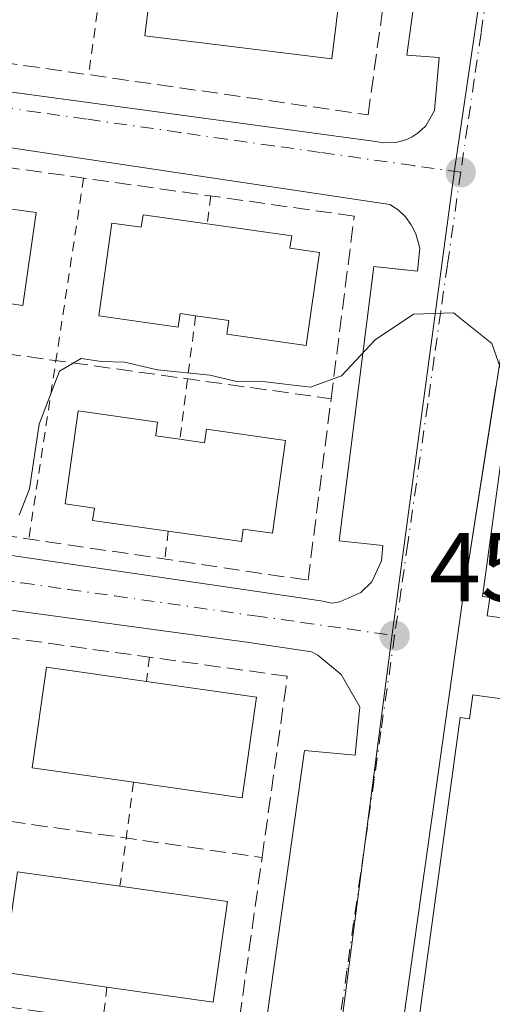
# Model space of a CAD drawing. Units: metres. Extents: x 603733 to 607304, y 4740782 to 4743147.
# Drawn here: x 606553 to 606601, y 4742200 to 4742301 of the extents above; entities that cross this region are included whole.
import ezdxf

# ---------------------------------------------------------------- set-up
doc = ezdxf.new("R2010")
doc.units = ezdxf.units.M
doc.header["$MEASUREMENT"] = 0
for name, pattern in [('DGN Style 2', [1.6480167562047852, 0.988810053722871, -0.6592067024819142]), ('DGN Style 3', [2.307223458686699, 1.648016756204785, -0.6592067024819142]), ('DGN Style 4', [2.6384748266838614, 1.318413404963828, -0.6592067024819142, 0.001648016756204785, -0.6592067024819142])]:
    doc.linetypes.add(name, pattern=pattern)
for name, color, linetype, lineweight in [('Alambrada', 7, 'DGN Style 2', 0), ('Curva de nivel normal', 30, 'Continuous', 0), ('Edificación Cxs', 1, 'Continuous', 13), ('Elemento construido', 1, 'Continuous', 0), ('Muro lineal', 1, 'DGN Style 3', 13), ('Núcleo urbano CxS', 7, 'Continuous', 0), ('Punto de cota en terreno', 7, 'Continuous', 0), ('Rótulo de punto de cota en terreno', 7, 'Continuous', 0), ('Vegetación y arbolados urbanos CxS', 151, 'Continuous', 0), ('Vía urbana Cxs', 4, 'Continuous', 0), ('Vía urbana eje', 4, 'DGN Style 4', 0)]:
    doc.layers.add(name, color=color, linetype=linetype, lineweight=lineweight)
doc.styles.add('Style-Arial', font='txt')

# ---------------------------------------------------------------- blocks, each defined once
blk = doc.blocks.new('5PATER')
at = {"layer": 'Vegetación y arbolados urbanos CxS', "linetype": 'Continuous', "lineweight": 0}
h = blk.add_hatch(color=51, dxfattribs=at)
edge = h.paths.add_edge_path()
edge.add_ellipse((0, 0), major_axis=(-0.1095731443231308, -0.1110710700762829), ratio=0.9994222409660322, start_angle=0, end_angle=360)
blk = doc.blocks.new('*U46')
at = {"layer": 'Vía urbana Cxs', "color": 4, "linetype": 'Continuous', "lineweight": 0}
for points in [[(606601.6094000004, 4742263.114600001, 460.4087), (606598.1801000005, 4742241.170100001, 457.4060999999929), (606591.8000999996, 4742195.800100001, 456.9282999999996), (606590.8453000003, 4742188.487000001, 454.232600000003), (606590.2655999997, 4742184.0471, 455.5108999999939), (606586.3701, 4742154.210100001, 457.3384999999981), (606583.0601000005, 4742154.6801, 451.7330999999977), (606582.5900999998, 4742148.0701, 450.8668999999937), (606582.7100999998, 4742147.030099999, 451.023000000001), (606583.3701, 4742145.600099999, 451.7134999999981), (606584.4901000002, 4742144.5001, 452.5693000000028), (606585.4301000005, 4742144.030099999, 453.1796000000032), (606605.7001, 4742141.190099999, 456.7452000000048)], [(606501.5500999996, 4742301.020099999, 458.7498999999953), (606502.1601, 4742300.450099999, 458.7011000000057), (606502.9001000002, 4742300.0601, 458.6953000000067), (606503.7100999998, 4742299.890100001, 458.7357000000048), (606504.7070000004, 4742299.754799999, 458.7902000000031), (606589.0201000003, 4742288.3101, 456.5975000000035), (606590.1201, 4742288.1501, 456.4516000000004), (606591.3201000001, 4742288.190099999, 456.2988000000041), (606591.9101, 4742288.3101, 456.2290000000066), (606592.4801000003, 4742288.5001, 456.1665000000066), (606593.0301000001, 4742288.7601, 456.1566000000021), (606593.5301000001, 4742289.090100001, 456.1533999999957), (606594.0000999998, 4742289.470100001, 456.1535000000004), (606594.4200999998, 4742289.9001, 456.1573999999965), (606595.3201000001, 4742291.460100001, 456.194399999993), (606595.7901, 4742296.9001, 456.5347000000039), (606592.4801000003, 4742297.130100001, 456.8485999999976), (606596.0301000001, 4742322.890100001, 458.772299999997)], [(606496.0928999997, 4742253.8925, 457.4992999999959), (606552.9401000004, 4742245.6801, 455.9054000000033), (606583.6601, 4742241.190099999, 454.593399999998), (606584.8400999998, 4742240.950099999, 454.4891000000061), (606585.6201, 4742241.0601, 454.4464000000008), (606587.7801000001, 4742242.030099999, 454.3604999999953), (606588.9001000002, 4742243.140100001, 454.4244999999937), (606589.9001000002, 4742245.280099999, 454.5440999999992), (606590.0401, 4742246.860099999, 454.6310999999987), (606585.5500999996, 4742247.3301, 455.417300000001), (606589.0900999998, 4742275.450099999, 456.2614999999933), (606591.5976999998, 4742275.1876, 455.7654000000039), (606593.5800999999, 4742274.9801, 455.5684000000037), (606593.8201000001, 4742277.340100001, 455.6622999999963), (606593.4101, 4742278.8201, 455.6926999999997), (606592.9401000004, 4742279.7301, 455.7063000000053), (606592.3300999999, 4742280.550100001, 455.727899999998), (606591.5900999998, 4742281.2601, 455.772100000002), (606590.7401000002, 4742281.8301, 455.7936000000045), (606543.2500999998, 4742288.920100001, 457.6497999999993)], [(606578.2200999996, 4742198.890100001, 453.3255999999965), (606582.0000999998, 4742225.8301, 454.7737000000052), (606587.2001, 4742225.360099999, 453.8089999999939), (606587.6700999998, 4742230.3201, 453.9866000000038), (606585.7401000002, 4742233.630100001, 454.2649999999995), (606583.3800999997, 4742235.590100001, 454.3352000000014), (606582.7001, 4742235.960100001, 454.3320999999996), (606576.3201000001, 4742236.9101, 454.9925999999978), (606532.8400999998, 4742242.8201, 456.1659000000073), (606505.6201, 4742246.7785, 457.6296000000002), (606499.3239000002, 4742247.694, 457.456600000005), (606495.5000999998, 4742248.2501, 457.2832999999956), (606494.4200999998, 4742247.890100001, 457.2229999999981), (606493.7701000003, 4742247.4801, 457.1882999999943), (606493.2100999998, 4742246.960100001, 457.2315999999992), (606492.7600999996, 4742246.340100001, 457.2338000000018), (606492.4301000005, 4742245.6501, 457.2228999999934), (606487.2301000003, 4742207.840100001, 456.1760999999969)]]:
    blk.add_polyline3d(points, dxfattribs=at)

msp = doc.modelspace()

# ---------------------------------------------------------------- linework, layer by layer
at = {"layer": 'Alambrada', "color": 7, "linetype": 'DGN Style 2', "lineweight": 0, "extrusion": (-0.005184596793762743, -0.03774467160182892, 0.9992739662984101), "elevation": -181683.8452392202, "flags": 128}
msp.add_lwpolyline([(-44423.22611396434, 4777306.450248115), (-44423.22611396434, 4777268.651440091)], dxfattribs=at)
at = {"layer": 'Alambrada', "color": 7, "linetype": 'DGN Style 2', "lineweight": 0, "extrusion": (-0.005593156330305808, -0.03683322344859525, 0.999305774151561), "elevation": -177608.7482909205, "flags": 128}
msp.add_lwpolyline([(-112273.4998634519, 4776298.446426009), (-112273.4998634519, 4776260.986151059)], dxfattribs=at)
at = {"layer": 'Alambrada', "color": 7, "linetype": 'DGN Style 2', "lineweight": 0, "extrusion": (0.07540876566190151, 0.5849274522603838, 0.8075725315125106), "elevation": 2820001.214126852, "flags": 128}
msp.add_lwpolyline([(4762.609993251855, -3860666.517957858), (4762.609993251739, -3860662.934686046)], dxfattribs=at)
at = {"layer": 'Alambrada', "color": 7, "linetype": 'DGN Style 2', "lineweight": 0, "extrusion": (-0.006333787989309219, -0.04945828275311415, 0.9987561070635911), "elevation": -237927.2688778341, "flags": 128}
msp.add_lwpolyline([(-733.6758306829729, 4774981.364535862), (-733.6758306829729, 4774968.595342979)], dxfattribs=at)
at = {"layer": 'Alambrada', "color": 7, "linetype": 'DGN Style 2', "lineweight": 0, "extrusion": (-0.05980808421727841, -0.4623003276015726, 0.88470413142572), "elevation": -2228216.049951769, "flags": 128}
msp.add_lwpolyline([(-6882.244195320614, 4229875.885586794), (-6882.244195320731, 4229872.625927265)], dxfattribs=at)
at = {"layer": 'Alambrada', "color": 7, "linetype": 'DGN Style 2', "lineweight": 0, "extrusion": (0.0908319635644254, 0.682615968408108, 0.7251103323421146), "elevation": 3292552.200979127, "flags": 128}
msp.add_lwpolyline([(24243.44151911122, -3466299.399632237), (24243.44151911122, -3466295.949316889)], dxfattribs=at)
at = {"layer": 'Alambrada', "color": 7, "linetype": 'DGN Style 2', "lineweight": 0, "extrusion": (-0.04212418425129107, -0.3230530965548122, 0.9454428855872313), "elevation": -1557105.336435465, "flags": 128}
msp.add_lwpolyline([(-11693.86775480862, 4520163.915366853), (-11693.86775480862, 4520152.544778505)], dxfattribs=at)
at = {"layer": 'Alambrada', "color": 7, "linetype": 'DGN Style 2', "lineweight": 0, "extrusion": (-0.08793578310580859, -0.7055312819633529, 0.7032018971964709), "elevation": -3398788.054338216, "flags": 128}
msp.add_lwpolyline([(15385.71732925798, 3362201.089086008), (15385.71732925798, 3362196.144995492)], dxfattribs=at)
at = {"layer": 'Curva de nivel normal', "color": 30, "linetype": 'Continuous', "lineweight": 0, "elevation": 455, "flags": 128}
msp.add_lwpolyline([(606552.7800000003, 4742249.960100001), (606553.8200000003, 4742252.6601), (606554.8099999996, 4742259.290100001), (606556.9199999999, 4742264.720100001), (606559.1399999997, 4742266.020099999), (606561.2199999997, 4742265.720100001), (606563.5499999998, 4742265.6601), (606566.9500000002, 4742264.870100001), (606572.3200000003, 4742264.3201), (606575.0700000003, 4742263.6601), (606578, 4742263.640100001), (606582.6200000001, 4742263.0801), (606585.79, 4742264.2401), (606589.2400000002, 4742267.9301), (606593.1699999999, 4742270.5701), (606597.2599999999, 4742270.710100001), (606601.1900000004, 4742267.5801), (606602.9199999999, 4742262.600099999)], dxfattribs=at)
at = {"layer": 'Edificación Cxs', "color": 1, "linetype": 'Continuous', "lineweight": 13, "flags": 128}
for points, elevation in [([(606543.6501000002, 4742283.8301), (606551.6801000005, 4742282.690099999), (606551.5000999998, 4742281.420100001), (606554.5100999996, 4742280.9901), (606553.1601, 4742271.460100001), (606545.0301000001, 4742272.610099999), (606545.2200999996, 4742274.0101), (606542.4600999998, 4742274.4001), (606540.2401000002, 4742274.720100001), (606540.0401, 4742273.3201), (606531.9101, 4742274.470100001), (606533.2600999996, 4742284.0101), (606536.2701000003, 4742283.5801), (606536.4501, 4742284.850099999)], 461.5672999999954), ([(606572.0301000001, 4742279.8301), (606580.6901000004, 4742278.600099999), (606580.5100999996, 4742277.3301), (606583.5201000003, 4742276.9101), (606582.1700999998, 4742267.370100001), (606574.0401, 4742268.530099999), (606574.2401000002, 4742269.920100001), (606570.8501000004, 4742270.4001), (606569.2500999998, 4742270.630100001), (606569.0500999996, 4742269.2301), (606560.9200999998, 4742270.390100001), (606562.2801000001, 4742279.920100001), (606565.2801000001, 4742279.5001), (606565.4600999998, 4742280.7601)], 460.3217000000002), ([(606622.5983999996, 4742277.064200001), (606625.6401000004, 4742276.6501), (606625.5661000004, 4742276.1612), (606625.3101000005, 4742274.470100001), (606625.4644999999, 4742274.442700001), (606626.7200999996, 4742274.220100001), (606624.4413000002, 4742257.126900001), (606622.0100999996, 4742238.890100001), (606621.2238999996, 4742238.9946), (606620.5800999999, 4742239.0801), (606620.5349000003, 4742238.739800001), (606620.3000999996, 4742236.970100001), (606616.9751000004, 4742237.4233), (606600.7100999998, 4742239.640100001), (606600.9700999996, 4742241.520099999), (606600.2200999996, 4742241.620100001), (606605.0301000001, 4742276.9301), (606605.9901000002, 4742276.800100001), (606606.3201000001, 4742279.280099999), (606606.7448000005, 4742279.222300001)], 464.2010000000009), ([(606569.2301000003, 4742257.7501), (606571.7500999998, 4742257.390100001), (606571.9501, 4742258.790100001), (606580.0701000001, 4742257.630100001), (606578.7200999996, 4742248.100099999), (606575.7100999998, 4742248.530099999), (606575.5301000001, 4742247.2601), (606568.0500999996, 4742248.3201), (606560.3000999996, 4742249.420100001), (606560.4801000003, 4742250.690099999), (606557.4700999996, 4742251.120100001), (606558.8300999999, 4742260.6501), (606566.9600999998, 4742259.5001), (606566.7600999996, 4742258.100099999)], 459.2165999999999), ([(606577.0800999999, 4742231.3101), (606575.6101000002, 4742220.9901), (606564.4901000002, 4742222.5701), (606554.1101000002, 4742224.050100001), (606555.5701000001, 4742234.370100001), (606565.8000999996, 4742232.920100001)], 460.5077000000019), ([(606615.8097999999, 4742229.293099999), (606618.5500999996, 4742228.920100001), (606618.5141000003, 4742228.6823), (606618.2200999996, 4742226.7401), (606618.3969999999, 4742226.708699999), (606619.6300999997, 4742226.4901), (606617.3841000004, 4742209.642899999), (606614.9200999998, 4742191.1601), (606614.4324000003, 4742191.2249), (606613.4901000002, 4742191.350099999), (606613.4239999996, 4742190.8519), (606613.2100999998, 4742189.2401), (606610.1826, 4742189.6527), (606593.6201, 4742191.9101), (606593.8800999997, 4742193.790100001), (606593.1300999997, 4742193.890100001), (606597.9401000004, 4742229.200099999), (606598.9001000002, 4742229.0701), (606599.2301000003, 4742231.550100001), (606599.9557999996, 4742231.451300001)], 463.6331999999966), ([(606574.1001000004, 4742210.340100001), (606572.6401000004, 4742200.030099999), (606561.7701000003, 4742201.5701), (606551.1300999997, 4742203.0801), (606552.5900999998, 4742213.4001), (606563.1001000004, 4742211.9101)], 457.8812999999937)]:
    msp.add_lwpolyline(points, close=True, dxfattribs=dict(at, elevation=elevation))
at = {"layer": 'Edificación Cxs', "color": 1, "linetype": 'Continuous', "lineweight": 13, "extrusion": (0.07551482490909155, -0.01077826844863065, 0.9970864256162546), "elevation": -4850.83027917298, "flags": 128}
msp.add_lwpolyline([(4780361.110226941, 69422.43265204201), (4780361.110226941, 69411.00503807864)], dxfattribs=at)
at = {"layer": 'Edificación Cxs', "color": 1, "linetype": 'Continuous', "lineweight": 13, "extrusion": (0.1607108549707654, 0.05306029591822272, 0.9855742620886752), "elevation": 349559.0952150717, "flags": 128}
msp.add_lwpolyline([(4312973.561386012, -2032919.393405109), (4312964.222551329, -2032914.694259566), (4312969.209173979, -2032904.482938898)], dxfattribs=at)
at = {"layer": 'Edificación Cxs', "color": 1, "linetype": 'Continuous', "lineweight": 13, "extrusion": (0.05924812615144668, -0.00845632345979739, 0.9982074684859285), "elevation": -3707.966287482799, "flags": 128}
msp.add_lwpolyline([(4780340.149349341, 69477.41266913852), (4780340.149349342, 69466.2812396508)], dxfattribs=at)
at = {"layer": 'Edificación Cxs', "color": 1, "linetype": 'Continuous', "lineweight": 13, "extrusion": (0.0787683105500146, 0.08676949084518598, 0.993109565310678), "elevation": 459710.9878966289, "flags": 128}
msp.add_lwpolyline([(2738330.877069497, -3891876.291972735), (2738325.028273177, -3891867.617138029), (2738334.11174127, -3891861.408393456)], dxfattribs=at)
at = {"layer": 'Edificación Cxs', "color": 1, "linetype": 'Continuous', "lineweight": 13}
for points in [[(606586.0900999998, 4742307.290100001, 460.1009999999952), (606584.7901, 4742296.7601, 459.9799000000058), (606565.6501000002, 4742299.130100001, 459.209600000002), (606566.9501, 4742309.6601, 459.8230999999942), (606586.0900999998, 4742307.290100001, 460.1009999999952)], [(606543.6501000002, 4742283.8301, 460.5298000000039), (606551.6801000005, 4742282.690099999, 460.7228000000032), (606551.5000999998, 4742281.420100001, 461.4599000000017), (606554.5100999996, 4742280.9901, 460.4409000000014), (606553.1601, 4742271.460100001, 460.1726999999955), (606545.0301000001, 4742272.610099999, 460.3313999999955), (606545.2200999996, 4742274.0101, 461.164499999999), (606542.4600999998, 4742274.4001, 460.5519999999961)], [(606570.8501000004, 4742270.4001, 459.7445000000008), (606569.2500999998, 4742270.630100001, 460.1475000000065), (606569.0500999996, 4742269.2301, 459.0182000000059), (606560.9200999998, 4742270.390100001, 458.9256000000024), (606562.2801000001, 4742279.920100001, 459.8891000000004), (606565.2801000001, 4742279.5001, 460.3022000000056), (606565.4600999998, 4742280.7601, 459.2893999999943), (606572.0301000001, 4742279.8301, 459.0387999999948)], [(606572.0301000001, 4742279.8301, 459.0387999999948), (606580.6901000004, 4742278.600099999, 459.3052000000025), (606580.5100999996, 4742277.3301, 460.3217000000004), (606583.5201000003, 4742276.9101, 459.2356), (606582.1700999998, 4742267.370100001, 459.1872000000003), (606574.0401, 4742268.530099999, 458.8086999999941), (606574.2401000002, 4742269.920100001, 459.8187000000034), (606570.8501000004, 4742270.4001, 459.7445000000008)], [(606616.9751000004, 4742237.4233, 464.0929999999935), (606600.7100999998, 4742239.640100001, 460.2854999999981), (606600.9700999996, 4742241.520099999, 462.7461000000039), (606600.2200999996, 4742241.620100001, 461.4312000000064), (606605.0301000001, 4742276.9301, 461.7010000000009), (606605.9901000002, 4742276.800100001, 463.3635999999969), (606606.3201000001, 4742279.280099999, 461.2678000000015), (606606.7448000005, 4742279.222300001, 461.8365999999951), (606622.5983999996, 4742277.064200001, 462.9012999999978), (606625.6401000004, 4742276.6501, 460.5173000000068), (606625.5661000004, 4742276.1612, 461.1450999999943), (606625.3101000005, 4742274.470100001, 463.3574999999983), (606625.4644999999, 4742274.442700001, 463.2148000000016), (606626.7200999996, 4742274.220100001, 462.0305999999982), (606624.4413000002, 4742257.126900001, 464.2010000000009), (606622.0100999996, 4742238.890100001, 461.3257000000012), (606621.2238999996, 4742238.9946, 462.1999000000069), (606620.5800999999, 4742239.0801, 462.9176000000007), (606620.5349000003, 4742238.739800001, 462.6353999999993), (606620.3000999996, 4742236.970100001, 460.945000000007), (606616.9751000004, 4742237.4233, 464.0929999999935)], [(606568.0500999996, 4742248.3201, 457.2997999999934), (606560.3000999996, 4742249.420100001, 457.9744999999967), (606560.4801000003, 4742250.690099999, 458.7783000000054), (606557.4700999996, 4742251.120100001, 457.8074000000051), (606558.8300999999, 4742260.6501, 456.7354999999953), (606566.9600999998, 4742259.5001, 458.0375000000058), (606566.7600999996, 4742258.100099999, 459.0668000000006), (606569.2301000003, 4742257.7501, 459.107799999998)], [(606569.2301000003, 4742257.7501, 459.107799999998), (606571.7500999998, 4742257.390100001, 459.2165999999997), (606571.9501, 4742258.790100001, 458.5283000000054), (606580.0701000001, 4742257.630100001, 457.9686999999976), (606578.7200999996, 4742248.100099999, 458.4400000000023), (606575.7100999998, 4742248.530099999, 458.8142999999982), (606575.5301000001, 4742247.2601, 458.0694999999978), (606568.0500999996, 4742248.3201, 457.2997999999934)], [(606564.4901000002, 4742222.5701, 460.507700000002), (606554.1101000002, 4742224.050100001, 459.048299999995), (606555.5701000001, 4742234.370100001, 458.1748999999982), (606565.8000999996, 4742232.920100001, 458.855899999995)], [(606610.1826, 4742189.6527, 460.2909000000073), (606593.6201, 4742191.9101, 457.7081999999937), (606593.8800999997, 4742193.790100001, 459.0890999999974), (606593.1300999997, 4742193.890100001, 457.9416999999958), (606597.9401000004, 4742229.200099999, 459.3766000000033), (606598.9001000002, 4742229.0701, 460.6333000000013), (606599.2301000003, 4742231.550100001, 458.3549000000058), (606599.9557999996, 4742231.451300001, 459.0865000000049), (606615.8097999999, 4742229.293099999, 461.8176999999997), (606618.5500999996, 4742228.920100001, 460.616599999994), (606618.5141000003, 4742228.6823, 461.0166000000027), (606618.2200999996, 4742226.7401, 463.543399999995), (606618.3969999999, 4742226.708699999, 463.2370999999985), (606619.6300999997, 4742226.4901, 461.0850999999967), (606617.3841000004, 4742209.642899999, 463.6331999999966), (606614.9200999998, 4742191.1601, 459.3546000000061), (606614.4324000003, 4742191.2249, 460.2397999999957), (606613.4901000002, 4742191.350099999, 461.9974999999977), (606613.4239999996, 4742190.8519, 461.2369000000036), (606613.2100999998, 4742189.2401, 458.6570999999968), (606610.1826, 4742189.6527, 460.2909000000073)], [(606561.7701000003, 4742201.5701, 457.8812999999937), (606551.1300999997, 4742203.0801, 457.5448999999935), (606552.5900999998, 4742213.4001, 456.9293999999937), (606563.1001000004, 4742211.9101, 456.8032999999996)]]:
    msp.add_polyline3d(points, dxfattribs=at)
msp.add_3dface([(606586.0900999998, 4742307.290100001, 460.1009999999952), (606584.7901, 4742296.7601, 460.1009999999952), (606565.6501000002, 4742299.130100001, 460.1009999999952), (606566.9501, 4742309.6601, 460.1009999999952)], dxfattribs=at)
at = {"layer": 'Elemento construido', "color": 1, "linetype": 'Continuous', "lineweight": 0}
for points in [[(606590.1201, 4742288.1501, 456.4516000000004), (606591.3201000001, 4742288.190099999, 456.2988000000041), (606591.9101, 4742288.3101, 456.2290000000066), (606592.4801000003, 4742288.5001, 456.1665000000066), (606593.0301000001, 4742288.7601, 456.1566000000021), (606593.5301000001, 4742289.090100001, 456.1533999999957), (606594.0000999998, 4742289.470100001, 456.1535000000004), (606594.4200999998, 4742289.9001, 456.1573999999965), (606595.3201000001, 4742291.460100001, 456.194399999993), (606595.7901, 4742296.9001, 456.5347000000039), (606592.4801000003, 4742297.130100001, 456.8485999999976), (606596.0301000001, 4742322.890100001, 458.772299999997)], [(606501.5500999996, 4742301.020099999, 458.7498999999953), (606502.1601, 4742300.450099999, 458.7011000000057), (606502.9001000002, 4742300.0601, 458.6953000000067), (606503.7100999998, 4742299.890100001, 458.7357000000048), (606589.0201000003, 4742288.3101, 456.5975000000035), (606590.1201, 4742288.1501, 456.4516000000004)], [(606584.8400999998, 4742240.950099999, 454.4891000000061), (606585.6201, 4742241.0601, 454.4464000000008), (606587.7801000001, 4742242.030099999, 454.3604999999953), (606588.9001000002, 4742243.140100001, 454.4244999999937), (606589.9001000002, 4742245.280099999, 454.5440999999992), (606590.0401, 4742246.860099999, 454.6310999999987), (606585.5500999996, 4742247.3301, 455.417300000001), (606589.0900999998, 4742275.450099999, 456.2614999999933), (606593.5800999999, 4742274.9801, 455.5684000000037), (606593.8201000001, 4742277.340100001, 455.6622999999963), (606593.4101, 4742278.8201, 455.6926999999997), (606592.9401000004, 4742279.7301, 455.7063000000053), (606592.3300999999, 4742280.550100001, 455.727899999998), (606591.5900999998, 4742281.2601, 455.772100000002), (606590.7401000002, 4742281.8301, 455.7936000000045), (606543.2500999998, 4742288.920100001, 457.6497999999993)], [(606605.2701000003, 4742286.540100001, 459.0926000000036), (606598.1801000005, 4742241.170100001, 457.4060999999929), (606591.8000999996, 4742195.800100001, 456.9282999999996), (606586.3701, 4742154.210100001, 457.3384999999981), (606583.0601000005, 4742154.6801, 451.7330999999977), (606582.5900999998, 4742148.0701, 450.8668999999937), (606582.7100999998, 4742147.030099999, 451.023000000001), (606583.3701, 4742145.600099999, 451.7134999999981), (606584.4901000002, 4742144.5001, 452.5693000000028), (606585.4301000005, 4742144.030099999, 453.1796000000032), (606605.7001, 4742141.190099999, 456.7452000000048)], [(606495.1401000004, 4742254.030099999, 457.4426999999997), (606552.9401000004, 4742245.6801, 455.9054000000033), (606583.6601, 4742241.190099999, 454.593399999998), (606584.8400999998, 4742240.950099999, 454.4891000000061)], [(606578.2200999996, 4742198.890100001, 453.3255999999965), (606582.0000999998, 4742225.8301, 454.7737000000052), (606587.2001, 4742225.360099999, 453.8089999999939), (606587.6700999998, 4742230.3201, 453.9866000000038), (606585.7401000002, 4742233.630100001, 454.2649999999995), (606583.3800999997, 4742235.590100001, 454.3352000000014), (606582.7001, 4742235.960100001, 454.3320999999996), (606576.3201000001, 4742236.9101, 454.9925999999978), (606532.8400999998, 4742242.8201, 456.1659000000073), (606495.5000999998, 4742248.2501, 457.2832999999956), (606494.4200999998, 4742247.890100001, 457.2229999999981), (606493.7701000003, 4742247.4801, 457.1882999999943), (606493.2100999998, 4742246.960100001, 457.2315999999992), (606492.7600999996, 4742246.340100001, 457.2338000000018), (606492.4301000005, 4742245.6501, 457.2228999999934), (606487.2301000003, 4742207.840100001, 456.1760999999969)]]:
    msp.add_polyline3d(points, dxfattribs=at)
at = {"layer": 'Muro lineal', "color": 1, "linetype": 'DGN Style 3', "lineweight": 13, "extrusion": (0.02498711845833184, -0.003473662931111367, 0.9996817381431904), "elevation": -860.1824998400316, "flags": 128}
msp.add_lwpolyline([(4780614.063640187, 52255.71794509701), (4780614.063640187, 52168.90365688375)], dxfattribs=at)
at = {"layer": 'Muro lineal', "color": 1, "linetype": 'DGN Style 3', "lineweight": 13, "extrusion": (0.03015760573600762, -0.004339045760149964, 0.9995357379794696), "elevation": -1828.957663475892, "flags": 128}
msp.add_lwpolyline([(4780263.569547037, 75020.82116874761), (4780263.569547037, 74934.62297415046)], dxfattribs=at)
at = {"layer": 'Muro lineal', "color": 1, "linetype": 'DGN Style 3', "lineweight": 13}
for points in [[(606505.5800999999, 4742321.9101, 460.3462), (606502.9700999996, 4742303.3101, 458.9404000000068), (606588.5100999996, 4742291.020099999, 456.7223999999987), (606591.0800999999, 4742309.610099999, 458.7687000000006)], [(606584.7200999996, 4742261.9001, 456.1778000000049), (606587.0900999998, 4742280.630100001, 456.2038999999932), (606501.5500999996, 4742292.6801, 458.9536999999983), (606498.7600999996, 4742273.850099999, 458.3678999999975)], [(606498.7600999996, 4742273.850099999, 458.3678999999975), (606496.1201, 4742256.050100001, 457.9495000000024), (606582.3701, 4742243.290100001, 455.1153999999952), (606584.7200999996, 4742261.9001, 456.1778000000049)], [(606577.6501000002, 4742214.850099999, 455.0111999999936), (606580.2401000002, 4742233.440099999, 455.6361999999936), (606494.9401000004, 4742245.2601, 458.0975999999937), (606492.3701, 4742227.120100001, 457.6374999999971)], [(606492.3701, 4742227.120100001, 457.6374999999971), (606489.7401000002, 4742208.630100001, 456.6809000000067), (606575.0401, 4742196.110099999, 453.6267999999982), (606577.6501000002, 4742214.850099999, 455.0111999999936)]]:
    msp.add_polyline3d(points, dxfattribs=at)
at = {"layer": 'Núcleo urbano CxS', "color": 7, "linetype": 'Continuous', "lineweight": 0, "extrusion": (7.925732814594365e-05, -0.02824234421981995, 0.9996011022959334), "elevation": -133430.9769122451, "flags": 128}
msp.add_lwpolyline([(619883.1982118266, 4738543.393661448), (619966.8255902845, 4738531.362129671), (619996.4150228162, 4738735.809650678)], dxfattribs=at)
at = {"layer": 'Núcleo urbano CxS', "color": 7, "linetype": 'Continuous', "lineweight": 0}
msp.add_polyline3d([(606690.3004999999, 4742335.1975, 455.7832999999956), (606661.2846999997, 4742130.749299999, 450.0092000000004), (606577.6239, 4742142.541300001, 450.349000000002), (606584.8207, 4742190.460300001, 452.4057999999932), (606590.9687000001, 4742237.765500001, 454.2603999999993), (606597.3706999999, 4742285.3365, 455.8991999999998), (606604.3460999997, 4742332.829700001, 457.6435999999958), (606606.7626999998, 4742345.842700001, 457.5964999999997), (606610.6250999998, 4742355.882300001, 457.4717999999993), (606616.2856999999, 4742363.344699999, 457.4530999999988), (606623.2367000004, 4742369.779899999, 457.2048999999971), (606631.9855000004, 4742374.666300001, 457.1184000000067), (606642.7950999998, 4742376.468900001, 456.9707000000053), (606654.9561000001, 4742376.751300001, 456.8193000000028), (606666.9370999997, 4742372.6349, 456.5752999999968), (606677.6070999998, 4742365.507900001, 456.3218999999954), (606683.9474999999, 4742357.8279, 456.0984999999928)], close=True, dxfattribs=at)
for points in [[(606690.3004999999, 4742335.1975, 455.7832999999956), (606683.9474999999, 4742357.8279, 456.0984999999928), (606677.6070999998, 4742365.507900001, 456.3218999999954), (606666.9370999997, 4742372.6349, 456.5752999999968), (606654.9561000001, 4742376.751300001, 456.8193000000028), (606642.7950999998, 4742376.468900001, 456.9707000000053), (606631.9855000004, 4742374.666300001, 457.1184000000067), (606623.2367000004, 4742369.779899999, 457.2048999999971), (606616.2856999999, 4742363.344699999, 457.4530999999988), (606610.6250999998, 4742355.882300001, 457.4717999999993), (606606.7626999998, 4742345.842700001, 457.5964999999997), (606604.3460999997, 4742332.829700001, 457.6435999999958), (606597.3706999999, 4742285.3365, 455.8991999999998), (606590.9687000001, 4742237.765500001, 454.2603999999993), (606584.8207, 4742190.460300001, 452.4057999999932), (606577.6239, 4742142.541300001, 450.349000000002)], [(606604.3460999997, 4742332.829700001, 457.6435999999958), (606597.3706999999, 4742285.3365, 455.8991999999998), (606590.9687000001, 4742237.765500001, 454.2603999999993), (606584.8207, 4742190.460300001, 452.4057999999932), (606577.6239, 4742142.541300001, 450.349000000002), (606577.5258999999, 4742142.553900001, 450.350900000005), (606577.0669, 4742142.6195, 450.366200000004), (606520.7012999998, 4742150.4827, 453.2522000000026), (606475.9027000006, 4742156.7325, 455.0522000000056), (606474.8673, 4742156.876900001, 455.0819999999949), (606474.8799000002, 4742156.921900001, 455.0831999999937), (606488.0528999995, 4742252.375700001, 457.0877999999939), (606414.7999, 4742261.599300001, 459.0047999999952)]]:
    msp.add_polyline3d(points, dxfattribs=at)
at = {"layer": 'Vegetación y arbolados urbanos CxS', "color": 151, "linetype": 'Continuous', "lineweight": 0, "extrusion": (7.925732814594365e-05, -0.02824234421981995, 0.9996011022959334), "elevation": -133430.9769122451, "flags": 128}
msp.add_lwpolyline([(619883.1982118266, 4738543.393661448), (619966.8255902845, 4738531.362129671), (619996.4150228162, 4738735.809650678)], dxfattribs=at)
at = {"layer": 'Vía urbana Cxs', "color": 4, "linetype": 'Continuous', "lineweight": 0}
for points in [[(606590.1201, 4742288.1501, 456.4516000000004), (606591.3201000001, 4742288.190099999, 456.2988000000041), (606591.9101, 4742288.3101, 456.2290000000066), (606592.4801000003, 4742288.5001, 456.1665000000066), (606593.0301000001, 4742288.7601, 456.1566000000021), (606593.5301000001, 4742289.090100001, 456.1533999999957), (606594.0000999998, 4742289.470100001, 456.1535000000004), (606594.4200999998, 4742289.9001, 456.1573999999965), (606595.3201000001, 4742291.460100001, 456.194399999993), (606595.7901, 4742296.9001, 456.5347000000039), (606592.4801000003, 4742297.130100001, 456.8485999999976), (606596.0301000001, 4742322.890100001, 458.772299999997)], [(606500.8800999997, 4742302.960100001, 458.8920000000071), (606501.1201, 4742301.7401, 458.8076000000001), (606501.5500999996, 4742301.020099999, 458.7498999999953), (606502.1601, 4742300.450099999, 458.7011000000057), (606502.9001000002, 4742300.0601, 458.6953000000067), (606503.7100999998, 4742299.890100001, 458.7357000000048), (606504.7070000004, 4742299.754799999, 458.7902000000031), (606589.0201000003, 4742288.3101, 456.5975000000035), (606590.1201, 4742288.1501, 456.4516000000004)], [(606502.7786999998, 4742294.4794, 458.844299999997), (606501.9001000002, 4742294.600099999, 458.790399999998), (606500.9901000002, 4742294.530099999, 458.7504000000045), (606500.1501000002, 4742294.210100001, 458.7277000000031), (606499.4301000005, 4742293.6501, 458.7137999999978), (606499.0601000005, 4742293.1801, 458.7078000000038), (606495.1239999998, 4742263.7382, 458.0675000000047), (606494.5438000001, 4742259.398700001, 457.9012999999978), (606494.1001000004, 4742256.0801, 457.5883999999933), (606494.2600999996, 4742255.0601, 457.4915000000037), (606494.6201, 4742254.4801, 457.4593000000023), (606495.1401000004, 4742254.030099999, 457.4426999999997), (606496.0928999997, 4742253.8925, 457.4992999999959), (606552.9401000004, 4742245.6801, 455.9054000000033), (606583.6601, 4742241.190099999, 454.593399999998), (606584.8400999998, 4742240.950099999, 454.4891000000061)], [(606584.8400999998, 4742240.950099999, 454.4891000000061), (606585.6201, 4742241.0601, 454.4464000000008), (606587.7801000001, 4742242.030099999, 454.3604999999953), (606588.9001000002, 4742243.140100001, 454.4244999999937), (606589.9001000002, 4742245.280099999, 454.5440999999992), (606590.0401, 4742246.860099999, 454.6310999999987), (606585.5500999996, 4742247.3301, 455.417300000001), (606589.0900999998, 4742275.450099999, 456.2614999999933), (606591.5976999998, 4742275.1876, 455.7654000000039), (606593.5800999999, 4742274.9801, 455.5684000000037), (606593.8201000001, 4742277.340100001, 455.6622999999963), (606593.4101, 4742278.8201, 455.6926999999997), (606592.9401000004, 4742279.7301, 455.7063000000053), (606592.3300999999, 4742280.550100001, 455.727899999998), (606591.5900999998, 4742281.2601, 455.772100000002), (606590.7401000002, 4742281.8301, 455.7936000000045), (606543.2500999998, 4742288.920100001, 457.6497999999993), (606504.1272, 4742294.294199999, 458.9113999999972), (606502.7786999998, 4742294.4794, 458.844299999997)], [(606601.6094000004, 4742263.114600001, 460.4087), (606598.1801000005, 4742241.170100001, 457.4060999999929), (606591.8000999996, 4742195.800100001, 456.9282999999996), (606590.8453000003, 4742188.487000001, 454.232600000003), (606590.2655999997, 4742184.0471, 455.5108999999939), (606586.3701, 4742154.210100001, 457.3384999999981), (606583.0601000005, 4742154.6801, 451.7330999999977), (606582.5900999998, 4742148.0701, 450.8668999999937), (606582.7100999998, 4742147.030099999, 451.023000000001), (606583.3701, 4742145.600099999, 451.7134999999981), (606584.4901000002, 4742144.5001, 452.5693000000028), (606585.4301000005, 4742144.030099999, 453.1796000000032), (606605.7001, 4742141.190099999, 456.7452000000048)], [(606578.3400999998, 4742192.5001, 452.4317000000011), (606579.1700999998, 4742192.610099999, 452.4471000000049), (606579.9600999998, 4742192.860099999, 452.4741000000067), (606580.7100999998, 4742193.2301, 452.5044999999955), (606581.3901000004, 4742193.720100001, 452.5342999999993), (606581.9801000003, 4742194.3101, 452.5598999999929), (606582.8400999998, 4742195.7301, 452.6214000000036), (606583.0800999999, 4742196.530099999, 452.6630000000005), (606583.2001, 4742197.350099999, 452.703999999998), (606583.1801000005, 4742198.1801, 452.7364999999991), (606578.2200999996, 4742198.890100001, 453.3255999999965), (606582.0000999998, 4742225.8301, 454.7737000000052), (606587.2001, 4742225.360099999, 453.8089999999939), (606587.6700999998, 4742230.3201, 453.9866000000038), (606585.7401000002, 4742233.630100001, 454.2649999999995), (606583.3800999997, 4742235.590100001, 454.3352000000014), (606582.7001, 4742235.960100001, 454.3320999999996), (606576.3201000001, 4742236.9101, 454.9925999999978), (606532.8400999998, 4742242.8201, 456.1659000000073), (606505.6201, 4742246.7785, 457.6296000000002), (606499.3239000002, 4742247.694, 457.456600000005)]]:
    msp.add_polyline3d(points, dxfattribs=at)
at = {"layer": 'Vía urbana eje', "color": 4, "linetype": 'DGN Style 4', "lineweight": 0}
for points in [[(606604.9600999998, 4742332.610099999, 457.7575999999972), (606604.2600999996, 4742327.880100001, 457.6956000000064), (606603.5701000001, 4742323.130100001, 457.6005000000005), (606602.1700999998, 4742313.630100001, 457.0826999999991), (606601.4801000003, 4742308.880100001, 456.9094000000041), (606600.0800999999, 4742299.380100001, 456.4928000000073), (606599.3901000004, 4742294.630100001, 456.2783000000054), (606598.6901000004, 4742289.880100001, 456.0583999999944), (606598.0000999998, 4742285.130100001, 455.882500000007)], [(606598.0000999998, 4742285.130100001, 455.882500000007), (606593.1901000004, 4742285.8101, 455.9670000000042), (606583.6201, 4742287.170100001, 456.267200000002), (606578.8201000001, 4742287.840100001, 456.179999999993), (606574.0301000001, 4742288.520099999, 456.1619000000064), (606569.2301000003, 4742289.220100001, 456.5102999999945), (606559.6601, 4742290.5801, 456.9799999999959), (606554.8501000004, 4742291.2601, 458.6150999999954), (606550.0701000001, 4742291.9301, 459.5040000000009), (606545.2801000001, 4742292.610099999, 458.1279000000068), (606540.4801000003, 4742293.300100001, 457.5761000000057), (606526.1001000004, 4742295.340100001, 458.2768999999971), (606521.3201000001, 4742296.0101, 458.563599999994), (606516.5100999996, 4742296.690099999, 458.4281999999948), (606511.7301000003, 4742297.380100001, 458.8176999999997), (606497.3501000004, 4742299.420100001, 458.6861999999965)], [(606598.0000999998, 4742285.130100001, 455.882500000007), (606596.6401000004, 4742275.630100001, 455.5601000000024), (606595.9600999998, 4742270.860099999, 455.4274000000005), (606595.2801000001, 4742266.110099999, 455.2817000000068), (606594.6201, 4742261.360099999, 455.0668000000006), (606592.5800999999, 4742247.100099999, 454.5544999999984), (606591.9101, 4742242.350099999, 454.375), (606591.2301000003, 4742237.600099999, 454.2108000000007)], [(606489.2301000003, 4742250.9101, 457.099000000002), (606495.7500999998, 4742251.170100001, 457.2341000000015), (606505.3000999996, 4742249.8101, 457.1613999999972), (606510.0701000001, 4742249.140100001, 456.9303999999975), (606514.8501000004, 4742248.460100001, 456.7762999999978), (606519.6201, 4742247.770099999, 456.5485999999946), (606524.3901000004, 4742247.090100001, 456.3889999999956), (606533.9401000004, 4742245.7501, 455.9499999999971), (606548.2600999996, 4742243.710100001, 455.446100000001), (606553.0301000001, 4742243.020099999, 455.2926000000007), (606557.8201000001, 4742242.350099999, 454.7053000000015), (606562.5800999999, 4742241.6801, 454.6334000000061), (606576.9101, 4742239.640100001, 454.7133000000031), (606581.6901000004, 4742238.970100001, 454.4284000000043), (606586.4600999998, 4742238.290100001, 454.2204000000056), (606591.2301000003, 4742237.600099999, 454.2108000000007)], [(606591.2301000003, 4742237.600099999, 454.2108000000007), (606589.8300999999, 4742227.790100001, 453.8861000000034), (606589.1401000004, 4742222.890100001, 453.7250000000058), (606588.4401000004, 4742217.9801, 453.5957999999956), (606587.7301000003, 4742213.0701, 453.3304000000062), (606587.0301000001, 4742208.1601, 453.0921999999992), (606586.3501000004, 4742203.2501, 452.8956000000035), (606585.6401000004, 4742198.340100001, 452.7136000000028), (606584.9401000004, 4742193.4301, 452.5383000000002), (606584.2500999998, 4742188.520099999, 452.4177999999956)]]:
    msp.add_polyline3d(points, dxfattribs=at)

# ---------------------------------------------------------------- block references
at = {"layer": 'Punto de cota en terreno', "color": 7, "linetype": 'Continuous', "lineweight": 0, "xscale": 10, "yscale": 10, "zscale": 10}
for p in [(606598, 4742285.130000001, 455.5800000000018), (606591.2300000006, 4742237.609999999, 453.8399999999965)]:
    msp.add_blockref('5PATER', p, dxfattribs=at)
at = {"layer": 'Vía urbana Cxs', "color": 4, "linetype": 'Continuous', "lineweight": 0}
msp.add_blockref('*U46', (0, 0), dxfattribs=at)

# ---------------------------------------------------------------- texts
at = {"layer": 'Rótulo de punto de cota en terreno', "color": 7, "linetype": 'Continuous', "lineweight": 0, "style": 'Style-Arial'}
msp.add_text('453,84', height=7.000000000000002, dxfattribs=at).set_placement((606594.7577999998, 4742241.137800001))

doc.saveas('drawing.dxf')
